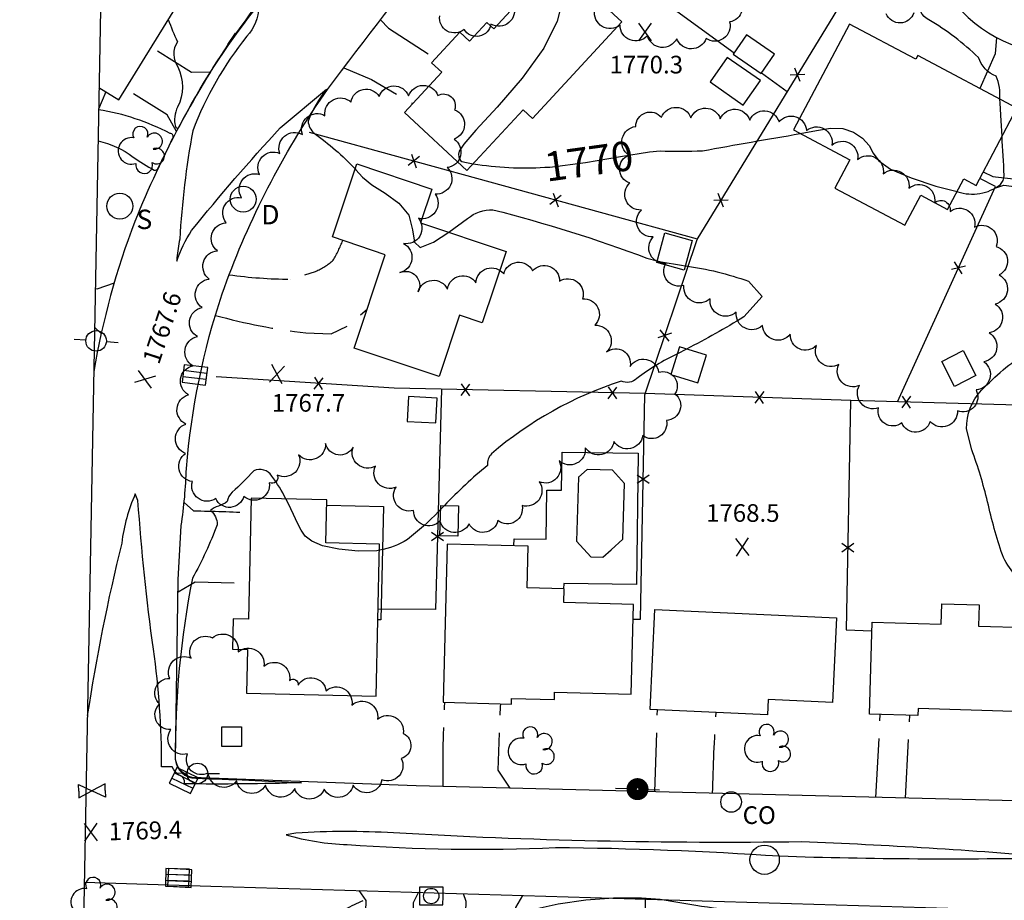
# Model space of a CAD drawing. Extents: x 4320220 to 4323177, y 204847 to 207717.
# Drawn here: x 4320348 to 4320683, y 206125 to 206425 of the extents above; entities that cross this region are included whole.
import ezdxf

# ---------------------------------------------------------------- set-up
doc = ezdxf.new("R2010")
doc.units = 0
doc.header["$LTSCALE"] = 100
doc.header["$MEASUREMENT"] = 0
doc.linetypes.add('DIVISION', pattern=[0.995, 0.75, -0.06, 0.125, -0.06])
doc.linetypes.add('PAVDWY', pattern=[0.26, 0.2, -0.06])
doc.layers.get('0').update_dxf_attribs({"linetype": 'CONTINUOUS'})
for name, color, linetype in [('C-INDX', 4, 'CONTINUOUS'), ('C-INDX-CL', 4, 'CONTINUOUS'), ('C-INDXLBL', 4, 'CONTINUOUS'), ('C-INTRM', 44, 'CONTINUOUS'), ('C-INTRM-CL', 44, 'CONTINUOUS'), ('C-SPOTEL', 44, 'CONTINUOUS'), ('M-FENCE', 8, 'CONTINUOUS'), ('M-FENCE-PAT', 8, 'CONTINUOUS'), ('M-MISC', 7, 'DIVISION'), ('M-POOL', 4, 'CONTINUOUS'), ('M-VEGL', 3, 'CONTINUOUS'), ('M-VEGS', 3, 'CONTINUOUS'), ('P-CONCPAD', 2, 'CONTINUOUS'), ('P-PAVDW', 7, 'PAVDWY'), ('R-CURBRD', 6, 'CONTINUOUS'), ('S-BUILDING', 4, 'CONTINUOUS'), ('SV-SHEET', 7, 'CONTINUOUS'), ('U-CATCHBSN', 5, 'CONTINUOUS'), ('U-CO', 7, 'CONTINUOUS'), ('U-CURBINLET', 5, 'CONTINUOUS'), ('U-MANHOLE', 7, 'CONTINUOUS'), ('U-PWR-STLIGHT', 2, 'CONTINUOUS'), ('U-PWRPOLE', 7, 'CONTINUOUS'), ('U-SANMH', 6, 'CONTINUOUS'), ('U-STMH', 5, 'CONTINUOUS'), ('U-VALVE', 7, 'CONTINUOUS')]:
    doc.layers.add(name, color=color, linetype=linetype)
doc.styles.add('ITALIC', font='ROMANS.SHX', dxfattribs={"oblique": 25})
doc.styles.add('SIMPLEX', font='simplex.shx')
doc.styles.get("Standard").update_dxf_attribs({"font": 'ROMANS.shx'})

# ---------------------------------------------------------------- blocks, each defined once
blk = doc.blocks.new('SPOTEL')
at = {"linetype": 'CONTINUOUS'}
for p, q in [((0.0214, -0.03), (-0.0214, 0.03)), ((-0.0214, -0.03), (0.0214, 0.03))]:
    blk.add_line(p, q, dxfattribs=at)
blk = doc.blocks.new('PP-STLT')
at = {"linetype": 'CONTINUOUS'}
for p, q in [((-0.035, 0), (-0.075, 0)), ((0.035, 0), (0.075, 0))]:
    blk.add_line(p, q, dxfattribs=at)
at = {"linetype": 'CONTINUOUS', "const_width": 0.04}
blk.add_lwpolyline([(0.0171, 0.0036, 1), (-0.0171, -0.0036, 1)], format="xyb", close=True, dxfattribs=at)
blk = doc.blocks.new('PPOLE')
at = {"linetype": 'CONTINUOUS'}
for p, q in [((-0.035, 0), (-0.075, 0)), ((0.035, 0), (0.075, 0))]:
    blk.add_line(p, q, dxfattribs=at)
blk.add_circle((0, 0), 0.035, dxfattribs=at)
blk = doc.blocks.new('CB')
at = {"linetype": 'CONTINUOUS'}
for p, q in [((0.04, 0.03), (-0.04, 0.03)), ((-0.04, 0.03), (-0.04, -0.03)), ((0.04, 0.01), (-0.04, 0.01)), ((0.04, 0), (0.04, 0.03)), ((0.04, -0.03), (0.04, 0)), ((-0.04, -0.01), (0.04, -0.01)), ((-0.04, -0.03), (0.04, -0.03))]:
    blk.add_line(p, q, dxfattribs=at)
blk = doc.blocks.new('VALVE')
at = {"linetype": 'CONTINUOUS'}
for p, q in [((-0.045, 0), (-0.045, 0.0225)), ((-0.045, 0.0225), (0, 0)), ((-0.045, -0.0225), (0, 0)), ((-0.045, 0), (-0.045, -0.0225)), ((0.045, 0.0225), (0, 0)), ((0.045, -0.0225), (0, 0)), ((0.045, 0), (0.045, 0.0225)), ((0.045, 0), (0.045, -0.0225))]:
    blk.add_line(p, q, dxfattribs=at)
blk = doc.blocks.new('CI')
for p, q in [((0.04, 0.03), (-0.04, 0.03)), ((-0.04, 0.03), (-0.04, -0.03)), ((0.04, 0), (0.04, 0.03)), ((0.04, -0.03), (0.04, 0)), ((-0.04, -0.03), (0.04, -0.03))]:
    blk.add_line(p, q)
blk.add_circle((0, 0), 0.0261)
blk = doc.blocks.new('MH')
at = {"linetype": 'CONTINUOUS'}
blk.add_circle((0, 0), 0.05, dxfattribs=at)
blk = doc.blocks.new('CO')
at = {"linetype": 'CONTINUOUS'}
blk.add_circle((0, 0), 0.035, dxfattribs=at)
at = {"linetype": 'CONTINUOUS', "style": 'SIMPLEX'}
blk.add_text('CO', height=0.06, dxfattribs=at).set_placement((0.0392, -0.0747))
blk = doc.blocks.new('STMH')
at = {"linetype": 'CONTINUOUS'}
blk.add_circle((0, 0), 0.044, dxfattribs=at)
at = {"linetype": 'CONTINUOUS', "style": 'SIMPLEX'}
blk.add_text('D ', height=0.066, dxfattribs=at).set_placement((0.0615, -0.0855))
blk = doc.blocks.new('SANMH')
at = {"linetype": 'CONTINUOUS'}
blk.add_circle((0, 0), 0.044, dxfattribs=at)
at = {"linetype": 'CONTINUOUS', "style": 'SIMPLEX'}
blk.add_text('S', height=0.066, dxfattribs=at).set_placement((0.0569, -0.078))
blk = doc.blocks.new('POST')
for p, q in [((-0.035, 0.0333), (0.0313, 0.0333)), ((-0.035, -0.033), (-0.035, 0.0333)), ((0.0313, 0.0333), (0.0313, -0.033)), ((0.0313, -0.033), (-0.035, -0.033))]:
    blk.add_line(p, q)
blk = doc.blocks.new('TREE')
at = {"linetype": 'CONTINUOUS'}
for centre, radius, start, end in [((-0.0091, 0.0536), 0.0258, 335.8002, 210.2293), ((-0.0394, -0.0039), 0.0452, 79.7264, 289.7946), ((0.0382, 0.0291), 0.0275, 260.759, 149.6138), ((0.046, -0.0217), 0.0266, 236.6404, 117.338), ((0.0039, -0.0522), 0.0287, 168.2151, 16.7673)]:
    blk.add_arc(centre, radius, start, end, dxfattribs=at)
blk = doc.blocks.new('FP')
at = {"linetype": 'CONTINUOUS'}
for p, q in [((0.0143, -0.02), (-0.0143, 0.02)), ((-0.0143, -0.02), (0.0143, 0.02))]:
    blk.add_line(p, q, dxfattribs=at)

msp = doc.modelspace()

# ---------------------------------------------------------------- linework, layer by layer
at = {"layer": 'C-INDX', "elevation": 1770}
for points in [[(4320681.22, 206397.78, 0.136542), (4320679.97, 206405.54, -0.213929), (4320673.98, 206411.88, 0.057179), (4320657.09, 206424.74, -0.401686), (4320654.41, 206431.23, 0.041048), (4320654.23, 206473.24, 0.083577), (4320635.86, 206485.25, -0.164701), (4320630.02, 206491.16, 0.109943), (4320624.54, 206497.95), (4320624.08, 206498.47, -0.080273), (4320645.26, 206500.8), (4320646.45, 206502.2, 0.079025), (4320630.48, 206518.86), (4320627.61, 206521.35)], [(4320565.72, 206380.11, 0.01902), (4320580.11, 206380.18, -0.003144), (4320613.4, 206386.02)], [(4320666.7, 206366.32), (4320666.95, 206366.25, 0.248962), (4320681.44, 206368.69, 0.187394), (4320682.75, 206371.79, 0.000361), (4320682.01, 206385.14)], [(4320502.22, 206375.8, 0.058107), (4320526.52, 206374.6)], [(4320464.66, 206125.19, 0.001822), (4320458.71, 206122.41)], [(4320598.13, 206121.15, -0.024493), (4320565.77, 206125.69, 0.0966), (4320515.77, 206120.27, -0.048892)]]:
    msp.add_lwpolyline(points, format="xyb", dxfattribs=at)
msp.add_lwpolyline([(4320475.11, 206148.31, 0.031543), (4320441.94, 206148.19), (4320438.62, 206147.65, 0.061455), (4320459.39, 206144.33, 0.029017), (4320530.14, 206143.35, -0.015143), (4320606.29, 206140.46, 0.013717), (4320700.53, 206139.9, 0.012366), (4320613.84, 206145.23, -0.017771), (4320475.11, 206148.31)], format="xyb", close=True, dxfattribs=at)
at = {"layer": 'C-INDX-CL', "elevation": 1770}
for points in [[(4320533.49, 206441.78), (4320533.38, 206441.02), (4320533.26, 206437.45), (4320532.69, 206431.83), (4320530.7, 206424.23), (4320526.24, 206415.03), (4320518.85, 206404.83), (4320510.35, 206395.01), (4320503.15, 206387.17), (4320499.06, 206382.43), (4320497.48, 206380.1), (4320497.23, 206379), (4320497.31, 206378.17), (4320497.52, 206377.45), (4320497.83, 206376.9)], [(4320682.01, 206385.14), (4320681.71, 206390.32), (4320681.32, 206396.41), (4320681.22, 206397.78)], [(4320613.4, 206386.02), (4320618.92, 206387.13), (4320623.71, 206387.87), (4320627.84, 206387.77), (4320631.52, 206386.55), (4320634.61, 206384.48), (4320636.82, 206382), (4320638.22, 206379.42), (4320640.1, 206376.76), (4320644.07, 206373.93), (4320651.08, 206370.93), (4320659.49, 206368.2), (4320666.7, 206366.32)], [(4320526.52, 206374.6), (4320528.24, 206374.66), (4320540.34, 206376.22), (4320552.32, 206378.28), (4320562.18, 206379.87), (4320565.72, 206380.11)], [(4320497.83, 206376.9), (4320498.39, 206376.52), (4320499.93, 206376.16), (4320502.22, 206375.8)]]:
    msp.add_lwpolyline(points, dxfattribs=at)
at = {"layer": 'C-INTRM', "elevation": 1768}
for points in [[(4320398.52, 206424.81, 0.018488), (4320401.65, 206417.25, 0.314572), (4320401.83, 206408.7, -0.227305), (4320401.71, 206395.05, 0.186017), (4320400.95, 206388.46, 0.845519), (4320402.26, 206388.37, -0.047877), (4320427.66, 206427.77), (4320429.24, 206429.19, -0.185103), (4320425.24, 206419.09, 0.076652), (4320406.83, 206387.01, 0.030748), (4320402.42, 206350.13, 0.010485), (4320401.39, 206343.84), (4320401.43, 206342.71, -0.057681), (4320406.46, 206353.05, -0.017589), (4320436.56, 206387.93), (4320452.37, 206401.17, 0.081209), (4320446.07, 206390.21, 0.195825), (4320448.12, 206386.16, -0.047258), (4320462.06, 206374.03)], [(4320374.64, 206383.55, -0.106385), (4320386.58, 206378.05, 0.027429), (4320393.77, 206373.61, 0.412223), (4320395.08, 206374.36, 0.019162), (4320400, 206384.36, 0.637938), (4320399.12, 206386.1, 0.079619), (4320374.83, 206394.15)], [(4320493.93, 206352.48), (4320500.32, 206357.11, -0.192145), (4320508.9, 206360.14, -0.027617), (4320561.23, 206343.69), (4320564.76, 206342.81)], [(4320574.32, 206341.09, -0.049563), (4320595.81, 206335.85), (4320595.81, 206335.85), (4320600.45, 206330.69), (4320594.18, 206323.73, -0.021253), (4320574.76, 206312.77)], [(4320671.72, 206278.57), (4320669.93, 206285.62, -0.195659), (4320675.02, 206298.78, -0.052437), (4320690.41, 206311.74, 0.094676), (4320705.99, 206327.91, -0.155176), (4320713.99, 206338.99)], [(4320571.62, 206311.15, 0.05264), (4320557.89, 206302.79, -0.314567), (4320552.49, 206301.89, 0.097881), (4320508.39, 206277.18, 0.214371), (4320507.08, 206273.25, 0.03197), (4320492.43, 206259.61)], [(4320705.54, 206223.5, -0.026421), (4320692.47, 206231.25, -0.16659), (4320682.12, 206242.85, -0.027373), (4320677.1, 206260.82, 0.028559), (4320671.72, 206278.57)], [(4320438.5, 206261.83, 0.04468), (4320433.76, 206269.6, 0.375105), (4320427.58, 206271.38, -0.022202), (4320420.27, 206264.12, 0.157652), (4320418.51, 206260.91, -0.078807), (4320415.6, 206259.37, 0.114655), (4320412.9, 206257.85, -0.254803), (4320415.12, 206253.08, -0.041525), (4320406.74, 206234.87, 0.050319), (4320400.92, 206173.24, 0.373998), (4320407.86, 206166.86, -0.00642), (4320443.88, 206165.35, -0.010896), (4320403.97, 206164.99, 0.444593), (4320401.86, 206168.11, -0.069066), (4320399.83, 206170.72, -0.002029), (4320396.25, 206170.79, 0.036804), (4320393.47, 206210.71, -0.017659), (4320388.23, 206261.27), (4320387.32, 206263.58, 0.073159), (4320382.69, 206246.85, 0.021817), (4320371, 206188.23)], [(4320491.13, 206258.26), (4320490.42, 206257.52, -0.03842), (4320479.85, 206248.09, -0.106838), (4320470.35, 206244.4)]]:
    msp.add_lwpolyline(points, format="xyb", dxfattribs=at)
at = {"layer": 'C-INTRM-CL', "elevation": 1768}
for points in [[(4320462.06, 206374.03), (4320462.32, 206373.73), (4320464.56, 206371.26), (4320467.77, 206368.61), (4320472.23, 206365.75), (4320476.87, 206362.4), (4320480.28, 206358.26), (4320481.61, 206353.36), (4320482.26, 206349.12), (4320484.2, 206347.32), (4320488.76, 206349.08), (4320493.93, 206352.48)], [(4320564.76, 206342.81), (4320566.09, 206342.48), (4320573.07, 206341.32), (4320574.32, 206341.09)], [(4320574.76, 206312.77), (4320571.62, 206311.15)], [(4320470.35, 206244.4), (4320469.46, 206244.19), (4320463.04, 206244.02), (4320456.5, 206244.7), (4320450.98, 206245.92), (4320447.31, 206247.45), (4320445.12, 206249.22), (4320443.72, 206251.25), (4320442.5, 206253.6), (4320441.11, 206256.55), (4320439.25, 206260.41), (4320438.5, 206261.83)], [(4320492.43, 206259.61), (4320491.13, 206258.26)]]:
    msp.add_lwpolyline(points, dxfattribs=at)
at = {"layer": 'M-FENCE'}
for points in [[(4320579.2, 206529.36), (4320556.56, 206527.03), (4320512.04, 206470.94), (4320590.92, 206413.49)], [(4320556.63, 206220.97), (4320559.06, 206220.96), (4320560.55, 206297.23), (4320578.33, 206350.04), (4320633.98, 206441.28), (4320621.9, 206449.5)], [(4320600.26, 206406.68), (4320609, 206400.32)], [(4320377.28, 206400.23), (4320374.84, 206394.31)], [(4320578.42, 206350.19), (4320446.58, 206386.45)], [(4320646.5, 206294.87), (4320679.76, 206368.08), (4320674.41, 206370.75)], [(4320679.51, 206367.53), (4320682.6, 206368.51), (4320700.69, 206366.08), (4320707.11, 206366.01)], [(4320849.35, 206288.68), (4320763.62, 206291.42), (4320699.55, 206293.35), (4320630.59, 206295.32), (4320560.72, 206297.62), (4320475.33, 206299.44), (4320414.82, 206303.34)], [(4320491.46, 206299.1), (4320489.36, 206224.3), (4320469.87, 206224.31)], [(4320630.49, 206295.33), (4320629.05, 206217.36), (4320637.79, 206217.04)]]:
    msp.add_lwpolyline(points, dxfattribs=at)
at = {"layer": 'M-POOL'}
msp.add_lwpolyline([(4320553.7, 206267.05), (4320549.54, 206271.62), (4320545.35, 206271.75), (4320540.98, 206271.89), (4320538.04, 206269.22), (4320537.34, 206247.52), (4320542.25, 206242.13), (4320546.28, 206242), (4320549.1, 206244.58), (4320553.09, 206248.21)], close=True, dxfattribs=at)
at = {"layer": 'M-VEGL'}
for points in [[(4320591.33, 206433.1, -0.7), (4320589.38, 206424, -0.7), (4320581.38, 206418.37, -0.7), (4320571.39, 206418.29, -0.7), (4320561.44, 206419.33, -0.7), (4320552.13, 206422.89, -0.7), (4320543.56, 206428.03, -0.7)], [(4320515.93, 206429.62, -0.7), (4320508.23, 206423.24, -0.7), (4320499.08, 206421.46, -0.7), (4320490.86, 206426.04, -0.7)], [(4320652.01, 206427.03, -0.7), (4320642.64, 206426.79, -0.7)]]:
    msp.add_lwpolyline(points, format="xyb", dxfattribs=at)
for points in [[(4320432.87, 206267.33, -0.7), (4320424.24, 206262.69, -0.7), (4320414.68, 206261.94, -0.7), (4320406.71, 206267.76, -0.7), (4320404.41, 206277.29, -0.7), (4320404.52, 206287.29, -0.7), (4320405.44, 206297.23, -0.7), (4320406.9, 206307.12, -0.7), (4320408.46, 206317, -0.7), (4320410.01, 206326.88, -0.7), (4320412.47, 206336.56, -0.7), (4320415.24, 206346.17, -0.7), (4320418.18, 206355.72, -0.7), (4320423.45, 206364.23, -0.7), (4320429.51, 206372.14, -0.7), (4320436.47, 206379.28, -0.7), (4320444.14, 206385.69, -0.7), (4320451.81, 206392.11, -0.7), (4320460.64, 206396.76, -0.7), (4320470.22, 206398.63, -0.7), (4320480.22, 206398.81, -0.7), (4320490.22, 206398.99, -0.7), (4320495.86, 206394.1, -0.7), (4320495.68, 206384.15, -0.7), (4320493.38, 206374.49, -0.7), (4320489.29, 206365.45, -0.7), (4320483.58, 206357.24, -0.7), (4320478.5, 206348.67, -0.7), (4320477.3, 206338.81, -0.7), (4320483.5, 206332.21, -0.7), (4320493.45, 206333.11, -0.7), (4320503.12, 206335.3, -0.7), (4320512.6, 206338.32, -0.7), (4320522.39, 206339.38, -0.7), (4320531.58, 206335.88, -0.7), (4320539.38, 206329.86, -0.7), (4320543.53, 206320.86, -0.7), (4320547.54, 206311.79, -0.7), (4320555.55, 206306.87, -0.7), (4320565.23, 206304.92, -0.7), (4320570.81, 206297.53, -0.7), (4320567.88, 206288.52, -0.7), (4320559.86, 206283.37, -0.7), (4320550.06, 206281.4, -0.7), (4320540.3, 206279.25, -0.7), (4320531.39, 206274.88, -0.7), (4320524.68, 206267.65, -0.7), (4320518.82, 206259.57, -0.7), (4320510.59, 206254.45, -0.7), (4320500.81, 206253.4, -0.7), (4320490.89, 206254.42, -0.7), (4320481.92, 206257.94, -0.7), (4320475.98, 206265.87, -0.7), (4320468.98, 206273, -0.7), (4320461.36, 206279.42, -0.7), (4320452.02, 206280.7, -0.7), (4320442.83, 206276.86, -0.7), (4320435.6, 206269.95, -0.7), (4320432.87, 206267.33, -0.7)], [(4320664.35, 206359.58, -0.7), (4320672.65, 206354.27, -0.7), (4320680.01, 206347.6, -0.7), (4320681.01, 206337.99, -0.7), (4320679.69, 206328.08, -0.7), (4320677.61, 206318.3, -0.7), (4320675.83, 206308.46, -0.7), (4320673.17, 206298.89, -0.7), (4320666.86, 206291.77, -0.7), (4320657.55, 206288.13, -0.7), (4320647.92, 206287.66, -0.7), (4320639.96, 206292.79, -0.7), (4320633.5, 206300.42, -0.7), (4320626.52, 206307.53, -0.7), (4320618.88, 206313.98, -0.7), (4320610.02, 206317.85, -0.7), (4320600.57, 206320.79, -0.7), (4320591.66, 206325.34, -0.7), (4320582.76, 206329.88, -0.7), (4320573.85, 206334.43, -0.7), (4320567.76, 206341.9, -0.7), (4320563.42, 206350.9, -0.7), (4320559.37, 206360.04, -0.7), (4320555.42, 206369.23, -0.7), (4320555.12, 206378.74, -0.7), (4320557.46, 206388.46, -0.7), (4320566.22, 206391.56, -0.7), (4320576.22, 206391.34, -0.7), (4320586.21, 206391.06, -0.7), (4320596.2, 206390.58, -0.7), (4320606.18, 206389.97, -0.7), (4320615.47, 206387.03, -0.7), (4320624.19, 206382.13, -0.7), (4320632.91, 206377.23, -0.7), (4320641.63, 206372.34, -0.7), (4320650.35, 206367.44, -0.7), (4320659.07, 206362.54, -0.7), (4320664.35, 206359.58, -0.7)], [(4320442.65, 206198.58, -0.7), (4320452.2, 206196.63, -0.7), (4320460.94, 206191.78, -0.7), (4320469.69, 206186.92, -0.7), (4320478.43, 206182.07, -0.7), (4320477.7, 206173.6, -0.7), (4320471.16, 206166.31, -0.7), (4320461.41, 206164.56, -0.7), (4320451.51, 206163.18, -0.7), (4320441.51, 206163.39, -0.7), (4320431.59, 206164.52, -0.7), (4320421.69, 206165.95, -0.7), (4320412.14, 206168.69, -0.7), (4320405.07, 206175.16, -0.7), (4320399.4, 206183.4, -0.7), (4320395.58, 206192.13, -0.7), (4320399.03, 206200.82, -0.7), (4320406.28, 206207.71, -0.7), (4320413.52, 206214.6, -0.7), (4320422.28, 206209.8, -0.7), (4320431.04, 206204.97, -0.7), (4320439.8, 206200.15, -0.7), (4320442.65, 206198.58, -0.7)]]:
    msp.add_lwpolyline(points, format="xyb", close=True, dxfattribs=at)
at = {"layer": 'P-CONCPAD'}
for points in [[(4320516.05, 206245.85), (4320516.08, 206248.25), (4320527.04, 206248.11), (4320527.26, 206264.82), (4320532.25, 206264.76), (4320532.42, 206277.69), (4320558.29, 206277.36), (4320557.72, 206232.79), (4320532.99, 206233.1), (4320532.96, 206231.3)], [(4320452.39, 206259.77), (4320471.76, 206259.29), (4320470.8, 206220.7), (4320469.78, 206220.72)]]:
    msp.add_lwpolyline(points, dxfattribs=at)
at = {"layer": 'P-PAVDW', "flags": 128}
for points in [[(4320470.64, 206424.67), (4320473.46, 206421.84), (4320489.33, 206411.49)], [(4320680.16, 206418.66), (4320679.69, 206413.16), (4320674.42, 206401.37)], [(4320412.78, 206406.88), (4320406.47, 206406.82), (4320392.74, 206415.43)], [(4320458.21, 206408.37), (4320467.59, 206404.37), (4320481.67, 206396.25)], [(4320401.3, 206386.75), (4320398.12, 206392.42), (4320384.02, 206401.27)], [(4320380.12, 206335.22), (4320374.22, 206333.15), (4320373.7, 206333.34)], [(4320375.72, 206318.08), (4320373.46, 206320.26)], [(4320401.84, 206230.26), (4320407.7, 206233.7), (4320426.05, 206233.16)], [(4320514.8, 206163.53), (4320510.72, 206169.6), (4320511.5, 206191.2), (4320511.63, 206192.22)], [(4320563.96, 206162.29), (4320564.84, 206190.19)], [(4320639.14, 206160.38), (4320640.62, 206188.56)], [(4320649.19, 206160.13), (4320650.64, 206188.27)], [(4320463.31, 206128.73), (4320465.7, 206125.36), (4320464.16, 206082.35), (4320463.92, 206078.74)], [(4320498.76, 206127.67), (4320499.72, 206125.06), (4320499.01, 206102.69), (4320500.18, 206094.41), (4320510.27, 206078.91), (4320519.71, 206074.52)], [(4320518.93, 206127.07), (4320516.62, 206122.95), (4320515.31, 206106.1), (4320516.26, 206095.09), (4320518.94, 206092.2), (4320528.34, 206091.01)], [(4320560.66, 206125.83), (4320561.04, 206096.09), (4320566.2, 206095.94)]]:
    msp.add_lwpolyline(points, dxfattribs=at)
for points in [[(4320675.61, 206373.02), (4320678.83, 206371.43, -0.033938), (4320694.77, 206369.02), (4320706.57, 206368.15)], [(4320419.24, 206338.05, 0.03509), (4320439.95, 206336.55), (4320439.95, 206336.55), (4320448.62, 206339.17, 0.070562), (4320454.63, 206342.95, 0.037605), (4320457.85, 206349.7)], [(4320414.54, 206324.24, 0.039946), (4320445.35, 206318.28), (4320445.35, 206318.28), (4320453.95, 206318.01), (4320459.41, 206320.56), (4320466.11, 206326.29)], [(4320403.92, 206260.59), (4320407.14, 206257.77, -0.009967), (4320426.63, 206257.14)], [(4320491.99, 206164.11, -0.018942), (4320492.6, 206192.73)], [(4320583.6, 206161.79, -0.009757), (4320584.81, 206189.26)], [(4320483.62, 206128.12), (4320481.79, 206124.57), (4320481.29, 206097.89), (4320488.84, 206090.9), (4320488.23, 206055.14, -0.105592), (4320482.87, 206054.39)]]:
    msp.add_lwpolyline(points, format="xyb", dxfattribs=at)
at = {"layer": 'R-CURBRD'}
for points in [[(4320378.93, 206614.17), (4320405.09, 206646.97, -0.0212), (4320413.24, 206656.98, -0.309036), (4320423.43, 206657.99, 0.005964), (4320486.46, 206607.99), (4320527.59, 206574.96, -0.136305), (4320532.03, 206569.13, -0.208082), (4320531.02, 206559.3), (4320467.93, 206478.99, 0.024909), (4320418.83, 206416.31), (4320421.44, 206420.2, 0.054513), (4320387.17, 206356.16, 0.048899), (4320373.17, 206305.13)], [(4320722.79, 206158.27), (4320482.83, 206164.34), (4320406.63, 206167.1, -0.298521), (4320401.02, 206173.22), (4320401.9, 206234.34), (4320402.9, 206252.76, 0.03175), (4320404.69, 206272.19, -0.060237), (4320416.87, 206331.58, -0.064685), (4320450.14, 206397.4), (4320452.65, 206400.99, -0.012211), (4320532.19, 206501.7), (4320560.82, 206537.9, -0.242152), (4320572.23, 206538.99), (4320573.09, 206538.65, -0.00693), (4320647.61, 206478.58), (4320658.13, 206470.3, 0.566473), (4320710.43, 206414.49, -0.028126)], [(4320369.94, 206131.52), (4320413.04, 206130.22), (4320671.22, 206122.54), (4320733.41, 206120.56, -0.363214), (4320741.62, 206111.08), (4320735.26, 205874.86), (4320734.9, 205833.99, -0.339803), (4320727.92, 205826.62, 0.001794), (4320407.08, 205836.49), (4320364.47, 205837.71)]]:
    msp.add_lwpolyline(points, format="xyb", dxfattribs=at)
at = {"layer": 'S-BUILDING'}
msp.add_lwpolyline([(4320374.97, 206401.65), (4320381.7, 206397.51), (4320408.25, 206440.61), (4320406.37, 206441.76), (4320418.76, 206461.87)], dxfattribs=at)
for points in [[(4320552.71, 206423.98), (4320522.35, 206391.19), (4320519.18, 206394.12), (4320500.08, 206373.5), (4320478.83, 206393.18), (4320491.5, 206406.87), (4320488.03, 206410.08), (4320497.69, 206420.52), (4320500.99, 206417.46), (4320506.83, 206423.77), (4320509.17, 206421.61), (4320530.45, 206444.59)], [(4320630.12, 206423.27), (4320611.08, 206387.25), (4320630.26, 206377.11), (4320625.14, 206367.43), (4320648.94, 206354.85), (4320654.36, 206365.09), (4320663.5, 206360.26), (4320668.98, 206370.64), (4320673.18, 206368.42), (4320687.06, 206394.69), (4320653.33, 206412.52), (4320652.7, 206411.33), (4320652.48, 206411.45)], [(4320590.59, 206413.02), (4320600.09, 206406.44), (4320604.64, 206413), (4320595.14, 206419.58)], [(4320599.83, 206404.03), (4320588.6, 206411.88), (4320582.79, 206403.57), (4320594.01, 206395.71)], [(4320461.7, 206313.14), (4320472.32, 206344.85), (4320454.31, 206350.88), (4320462.63, 206375.73), (4320488.13, 206367.19), (4320484.29, 206355.71), (4320513.38, 206345.97), (4320505.26, 206321.73), (4320497.57, 206324.3), (4320490.6, 206303.46)], [(4320573.92, 206339.62), (4320564.6, 206342.21), (4320567.38, 206352.24), (4320576.7, 206349.65)], [(4320581.49, 206310.68), (4320572.36, 206313.51), (4320569.43, 206304.08), (4320578.56, 206301.25)], [(4320668.78, 206312.27), (4320673.11, 206303.8), (4320665.82, 206300.07), (4320661.48, 206308.53)], [(4320480.18, 206296.6), (4320479.77, 206288.14), (4320489.5, 206287.66), (4320489.92, 206296.12)], [(4320426.74, 206262.11), (4320425.76, 206220.94), (4320420.59, 206221.07), (4320420.34, 206210.73), (4320425.44, 206210.61), (4320425.08, 206195.82), (4320469.16, 206194.77), (4320470.4, 206246.43), (4320452.08, 206246.87), (4320452.43, 206261.49)], [(4320490.91, 206249.33), (4320491.16, 206259.64), (4320497.2, 206259.49), (4320496.95, 206249.18)], [(4320493.38, 206246.46), (4320491.94, 206192.75), (4320515.2, 206192.12), (4320515.25, 206193.99), (4320529.81, 206193.6), (4320529.88, 206196.16), (4320555.94, 206195.46), (4320556.76, 206225.97), (4320532.98, 206226.61), (4320533.11, 206231.3), (4320520.55, 206231.64), (4320520.93, 206245.72)], [(4320689.55, 206189.51), (4320653.44, 206190.58), (4320653.37, 206188.18), (4320636.96, 206188.67), (4320637.88, 206219.97), (4320661.32, 206219.28), (4320661.52, 206226.18), (4320674.26, 206225.8), (4320674.05, 206218.63), (4320690.39, 206218.15)], [(4320563.96, 206224.25), (4320625.73, 206221.37), (4320624.38, 206192.58), (4320602.48, 206193.61), (4320602.24, 206188.44), (4320562.38, 206190.3)]]:
    msp.add_lwpolyline(points, close=True, dxfattribs=at)
at = {"layer": 'SV-SHEET'}
msp.add_lwpolyline([(4320348.01, 204954.7), (4323002, 204886.17), (4323050.92, 207614.91), (4320398.61, 207670.23)], close=True, dxfattribs=at)

# ---------------------------------------------------------------- block references
at = {"layer": 'C-SPOTEL', "xscale": 100, "yscale": 100, "zscale": 100}
msp.add_blockref('SPOTEL', (4320560.71, 206420.54, 1770.35), dxfattribs=at)
for p, rotation in [((4320390.62, 206302.49, 1767.6), 71.700004), ((4320435.5, 206304.26, 1767.74), 352.7), ((4320593.74, 206245.51, 1768.45), 2.5), ((4320372.26, 206148.58, 1769.37), 1.6)]:
    msp.add_blockref('SPOTEL', p, dxfattribs=dict(at, rotation=rotation))
at = {"layer": 'M-FENCE-PAT', "xscale": 100, "yscale": 100, "zscale": 100}
for p, rotation in [((4320612.47, 206406.01), 56.76357128859671), ((4320482, 206376.71), 164.1255732364155), ((4320530.21, 206363.45), 164.1255732364155), ((4320586.43, 206363.33), 56.76357128859671), ((4320667.18, 206340.39), 67.75810445664897), ((4320567.34, 206317.4), 73.59143084583685), ((4320449.57, 206301.1), 176.4236656250026), ((4320499.51, 206298.93), 178.8607454573058), ((4320549.5, 206297.86), 178.8607454573058), ((4320599.47, 206296.35), 178.2100893917539), ((4320649.45, 206294.78), 178.3727166776064), ((4320559.99, 206268.52), 90), ((4320490.06, 206249.12), 270), ((4320629.57, 206245.33), 270)]:
    msp.add_blockref('FP', p, dxfattribs=dict(at, rotation=rotation))
at = {"layer": 'M-MISC', "xscale": 100, "yscale": 100, "zscale": 100}
msp.add_blockref('POST', (4320420.28, 206181.03), dxfattribs=at)
at = {"layer": 'M-VEGS', "xscale": 100, "yscale": 100, "zscale": 100}
for p in [(4320389.96, 206380.54), (4320602.86, 206177.27), (4320522.53, 206176.43), (4320373.9, 206125.26)]:
    msp.add_blockref('TREE', p, dxfattribs=at)
at = {"layer": 'U-CATCHBSN', "xscale": 100, "yscale": 100, "zscale": 100}
for p, rotation in [((4320407.59, 206303.99, 1767.16), 172.999999), ((4320403.75, 206166.11, 1768.3), 154.100005), ((4320401.64, 206133.09, 1769.33), 358.6), ((4320402.41, 206132.97, 1769.25), 357.3000000000001)]:
    msp.add_blockref('CB', p, dxfattribs=dict(at, rotation=rotation))
at = {"layer": 'U-CO', "xscale": 100, "yscale": 100, "zscale": 100}
msp.add_blockref('CO', (4320589.89, 206158.81, 1769.47), dxfattribs=at)
at = {"layer": 'U-CURBINLET', "xscale": 100, "yscale": 100, "zscale": 100, "rotation": 359.6}
msp.add_blockref('CI', (4320487.94, 206126.85, 1769.91), dxfattribs=at)
at = {"layer": 'U-MANHOLE', "xscale": 100, "yscale": 100, "zscale": 100}
msp.add_blockref('MH', (4320601.28, 206139.17, 1769.83), dxfattribs=at)
at = {"layer": 'U-PWR-STLIGHT', "xscale": 100, "yscale": 100, "zscale": 100, "rotation": 178.400008}
msp.add_blockref('PP-STLT', (4320558.07, 206163.18), dxfattribs=at)
at = {"layer": 'U-PWRPOLE', "xscale": 100, "yscale": 100, "zscale": 100}
for p, rotation in [((4320374, 206315.55), 356.1), ((4320408.45, 206168.52), 179.600005)]:
    msp.add_blockref('PPOLE', p, dxfattribs=dict(at, rotation=rotation))
at = {"layer": 'U-SANMH', "xscale": 100, "yscale": 100, "zscale": 100}
msp.add_blockref('SANMH', (4320382.04, 206361.37, 1767.92), dxfattribs=at)
at = {"layer": 'U-STMH', "xscale": 100, "yscale": 100, "zscale": 100}
msp.add_blockref('STMH', (4320424.01, 206363.73, 1767.94), dxfattribs=at)
at = {"layer": 'U-VALVE', "xscale": 100, "yscale": 100, "zscale": 100, "rotation": 181.599992}
msp.add_blockref('VALVE', (4320372.59, 206162.6, 1768.49), dxfattribs=at)

# ---------------------------------------------------------------- texts
at = {"layer": 'C-INDXLBL', "style": 'ITALIC', "oblique": 25}
msp.add_text('1770', height=10, rotation=7.9, dxfattribs=at).set_placement((4320527.21, 206369.65, 1770))
at = {"layer": 'C-SPOTEL'}
for s, p in [('1770.3', (4320548.56, 206406.48, 1770.35)), ('1767.7', (4320433.71, 206291.49, 1767.74)), ('1768.5', (4320581.37, 206254.05, 1768.45))]:
    msp.add_text(s, height=6, dxfattribs=at).set_placement(p)
for s, rotation, p in [('1767.6', 71.7, (4320395.35, 206307.25, 1767.6)), ('1769.4', 1.6, (4320378.35, 206145.76, 1769.37))]:
    msp.add_text(s, height=6, rotation=rotation, dxfattribs=at).set_placement(p)

doc.saveas('drawing.dxf')
